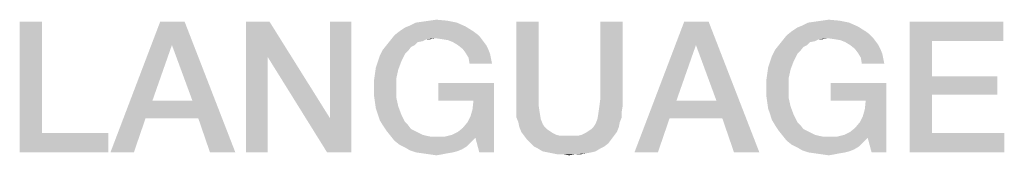
# Model space of a CAD drawing. Units: millimetres. Extents: x 0 to 420, y 0 to 297.
# Drawn here: x 383 to 396, y 24 to 26 of the extents above; entities that cross this region are included whole.
import ezdxf

# ---------------------------------------------------------------- set-up
doc = ezdxf.new("R2010")
doc.units = ezdxf.units.MM
doc.header["$LTSCALE"] = 23.1
doc.layers.get('0').update_dxf_attribs({"linetype": 'CONTINUOUS'})

msp = doc.modelspace()

# ---------------------------------------------------------------- linework, layer by layer
at = {"color": 2, "linetype": 'CONTINUOUS'}
for points in [[(383.593, 26.06), (383.593, 24.6137), (383.3012, 24.36)], [(383.593, 26.06), (383.3012, 24.36), (383.3012, 26.06)], [(385.4452, 26.06), (385.2803, 25.7555), (384.481, 24.36)], [(385.4452, 26.06), (384.481, 24.36), (385.128, 26.06)], [(385.5467, 25.0324), (385.2803, 25.7555), (385.4452, 26.06)], [(385.6228, 24.804), (385.5467, 25.0324), (385.4452, 26.06)], [(385.7751, 24.36), (385.6228, 24.804), (385.4452, 26.06)], [(385.7751, 24.36), (385.4452, 26.06), (386.1049, 24.36)], [(386.5489, 26.06), (386.5236, 25.6033), (386.2445, 24.36)], [(386.5489, 26.06), (386.2445, 24.36), (386.2445, 26.06)], [(386.5236, 25.6033), (386.5489, 26.06), (387.3355, 24.804)], [(387.2975, 24.36), (387.3355, 24.804), (387.6146, 26.06)], [(387.2975, 24.36), (387.6146, 26.06), (387.6146, 24.36)], [(387.6146, 26.06), (387.3355, 24.804), (387.3355, 26.06)], [(388.2363, 25.9331), (388.3124, 25.9839), (389.0989, 25.9966)], [(388.2363, 25.9331), (389.0989, 25.9966), (389.2004, 25.9331)], [(389.0989, 25.9966), (388.3124, 25.9839), (388.3758, 26.0093)], [(388.9848, 26.0473), (388.3758, 26.0093), (388.4519, 26.0473)], [(388.3758, 26.0093), (388.9848, 26.0473), (389.0989, 25.9966)], [(388.4519, 26.0473), (388.5407, 26.06), (388.8579, 26.0727)], [(388.4519, 26.0473), (388.8579, 26.0727), (388.9848, 26.0473)], [(388.8579, 26.0727), (388.5407, 26.06), (388.6295, 26.0727)], [(388.6295, 26.0727), (388.7183, 26.0854), (388.8579, 26.0727)], [(390.0504, 26.06), (390.0504, 25.0578), (389.7586, 24.969)], [(390.0504, 26.06), (389.7586, 24.969), (389.7586, 26.06)], [(391.1415, 26.06), (390.8497, 25.0578), (390.8497, 26.06)], [(390.8497, 25.0578), (391.1415, 26.06), (391.1415, 24.969)], [(392.2579, 26.06), (392.093, 25.7555), (391.2937, 24.36)], [(392.2579, 26.06), (391.2937, 24.36), (391.9407, 26.06)], [(392.3594, 25.0324), (392.093, 25.7555), (392.2579, 26.06)], [(392.4355, 24.804), (392.3594, 25.0324), (392.2579, 26.06)], [(392.5878, 24.36), (392.4355, 24.804), (392.2579, 26.06)], [(392.5878, 24.36), (392.2579, 26.06), (392.9176, 24.36)], [(393.3363, 25.9331), (393.4124, 25.9839), (394.1989, 25.9966)], [(393.3363, 25.9331), (394.1989, 25.9966), (394.3004, 25.9331)], [(394.1989, 25.9966), (393.4124, 25.9839), (393.4758, 26.0093)], [(394.0848, 26.0473), (393.4758, 26.0093), (393.5519, 26.0473)], [(393.4758, 26.0093), (394.0848, 26.0473), (394.1989, 25.9966)], [(393.5519, 26.0473), (393.6407, 26.06), (393.9579, 26.0727)], [(393.5519, 26.0473), (393.9579, 26.0727), (394.0848, 26.0473)], [(393.9579, 26.0727), (393.6407, 26.06), (393.7295, 26.0727)], [(393.7295, 26.0727), (393.8183, 26.0854), (393.9579, 26.0727)], [(394.8713, 26.06), (396.0892, 26.06), (395.1631, 25.8063)], [(395.1631, 25.8063), (394.8713, 24.36), (394.8713, 26.06)], [(395.1631, 25.8063), (396.0892, 26.06), (396.0892, 25.8063)], [(388.7057, 25.8443), (388.1221, 25.819), (388.1728, 25.8824)], [(389.2004, 25.9331), (389.2512, 25.8951), (388.1728, 25.8824)], [(389.2004, 25.9331), (388.1728, 25.8824), (388.2363, 25.9331)], [(388.1728, 25.8824), (389.2512, 25.8951), (389.2892, 25.857)], [(388.1728, 25.8824), (389.2892, 25.857), (388.7057, 25.8443)], [(393.8057, 25.8443), (393.2221, 25.819), (393.2728, 25.8824)], [(394.3004, 25.9331), (394.3512, 25.8951), (393.2728, 25.8824)], [(394.3004, 25.9331), (393.2728, 25.8824), (393.3363, 25.9331)], [(393.2728, 25.8824), (394.3512, 25.8951), (394.3892, 25.857)], [(393.2728, 25.8824), (394.3892, 25.857), (393.8057, 25.8443)], [(385.2803, 25.7555), (385.0266, 25.0324), (384.481, 24.36)], [(388.4392, 25.7555), (388.3885, 25.7301), (388.0206, 25.6921)], [(388.4392, 25.7555), (388.0206, 25.6921), (388.0713, 25.7555)], [(388.0206, 25.6921), (388.3885, 25.7301), (388.3504, 25.6794)], [(388.5407, 25.8063), (388.0713, 25.7555), (388.1221, 25.819)], [(388.5407, 25.8063), (388.4773, 25.7936), (388.0713, 25.7555)], [(388.0713, 25.7555), (388.4773, 25.7936), (388.4392, 25.7555)], [(388.7057, 25.8443), (388.5915, 25.8316), (388.1221, 25.819)], [(388.1221, 25.819), (388.5915, 25.8316), (388.5407, 25.8063)], [(388.5915, 25.8316), (388.7057, 25.8443), (388.6422, 25.8316)], [(388.7945, 25.8316), (388.7057, 25.8443), (389.2892, 25.857)], [(388.8706, 25.819), (388.7945, 25.8316), (389.2892, 25.857)], [(388.8706, 25.819), (389.2892, 25.857), (389.3273, 25.8063)], [(389.3273, 25.8063), (388.934, 25.7936), (388.8706, 25.819)], [(388.9975, 25.7555), (388.934, 25.7936), (389.3273, 25.8063)], [(388.9975, 25.7555), (389.3273, 25.8063), (389.3654, 25.7555)], [(389.3654, 25.7555), (389.0609, 25.7048), (388.9975, 25.7555)], [(389.0609, 25.7048), (389.3654, 25.7555), (389.3907, 25.7048)], [(392.093, 25.7555), (391.8392, 25.0324), (391.2937, 24.36)], [(393.5392, 25.7555), (393.4885, 25.7301), (393.1206, 25.6921)], [(393.5392, 25.7555), (393.1206, 25.6921), (393.1713, 25.7555)], [(393.1206, 25.6921), (393.4885, 25.7301), (393.4504, 25.6794)], [(393.6407, 25.8063), (393.1713, 25.7555), (393.2221, 25.819)], [(393.6407, 25.8063), (393.5773, 25.7936), (393.1713, 25.7555)], [(393.1713, 25.7555), (393.5773, 25.7936), (393.5392, 25.7555)], [(393.8057, 25.8443), (393.6915, 25.8316), (393.2221, 25.819)], [(393.2221, 25.819), (393.6915, 25.8316), (393.6407, 25.8063)], [(393.6915, 25.8316), (393.8057, 25.8443), (393.7422, 25.8316)], [(393.8945, 25.8316), (393.8057, 25.8443), (394.3892, 25.857)], [(393.9706, 25.819), (393.8945, 25.8316), (394.3892, 25.857)], [(393.9706, 25.819), (394.3892, 25.857), (394.4273, 25.8063)], [(394.4273, 25.8063), (394.034, 25.7936), (393.9706, 25.819)], [(394.0975, 25.7555), (394.034, 25.7936), (394.4273, 25.8063)], [(394.0975, 25.7555), (394.4273, 25.8063), (394.4654, 25.7555)], [(394.4654, 25.7555), (394.1609, 25.7048), (394.0975, 25.7555)], [(394.1609, 25.7048), (394.4654, 25.7555), (394.4907, 25.7048)], [(395.1631, 25.8063), (395.1631, 25.3496), (394.8713, 24.36)], [(386.2445, 24.36), (386.5236, 25.6033), (386.5236, 24.36)], [(387.3355, 24.804), (387.2975, 24.36), (386.5236, 25.6033)], [(387.9572, 25.5399), (387.9825, 25.616), (388.3124, 25.6413)], [(387.9572, 25.5399), (388.3124, 25.6413), (388.2616, 25.5399)], [(388.3504, 25.6794), (387.9825, 25.616), (388.0206, 25.6921)], [(388.3504, 25.6794), (388.3124, 25.6413), (387.9825, 25.616)], [(389.3907, 25.7048), (389.0989, 25.654), (389.0609, 25.7048)], [(389.0989, 25.654), (389.3907, 25.7048), (389.4161, 25.6413)], [(389.4161, 25.6413), (389.137, 25.5906), (389.0989, 25.654)], [(389.137, 25.5906), (389.4161, 25.6413), (389.4288, 25.5779)], [(393.0572, 25.5399), (393.0825, 25.616), (393.4124, 25.6413)], [(393.0572, 25.5399), (393.4124, 25.6413), (393.3616, 25.5399)], [(393.4504, 25.6794), (393.0825, 25.616), (393.1206, 25.6921)], [(393.4504, 25.6794), (393.4124, 25.6413), (393.0825, 25.616)], [(394.4907, 25.7048), (394.1989, 25.654), (394.1609, 25.7048)], [(394.1989, 25.654), (394.4907, 25.7048), (394.5161, 25.6413)], [(394.5161, 25.6413), (394.237, 25.5906), (394.1989, 25.654)], [(394.237, 25.5906), (394.5161, 25.6413), (394.5288, 25.5779)], [(388.2616, 25.5399), (387.9318, 25.4637), (387.9572, 25.5399)], [(387.9318, 25.4637), (388.2616, 25.5399), (388.2236, 25.4384)], [(389.4288, 25.5779), (389.1497, 25.5145), (389.137, 25.5906)], [(389.1497, 25.5145), (389.4288, 25.5779), (389.4415, 25.5145)], [(393.3616, 25.5399), (393.0318, 25.4637), (393.0572, 25.5399)], [(393.0318, 25.4637), (393.3616, 25.5399), (393.3236, 25.4384)], [(394.5288, 25.5779), (394.2497, 25.5145), (394.237, 25.5906)], [(394.2497, 25.5145), (394.5288, 25.5779), (394.5415, 25.5145)], [(388.1982, 25.3242), (387.9064, 25.2861), (387.9191, 25.3749)], [(388.2236, 25.4384), (387.9191, 25.3749), (387.9318, 25.4637)], [(387.9191, 25.3749), (388.2236, 25.4384), (388.1982, 25.3242)], [(393.2982, 25.3242), (393.0064, 25.2861), (393.0191, 25.3749)], [(393.3236, 25.4384), (393.0191, 25.3749), (393.0318, 25.4637)], [(393.0191, 25.3749), (393.3236, 25.4384), (393.2982, 25.3242)], [(395.1631, 25.3496), (395.1631, 25.1085), (394.8713, 24.36)], [(395.1631, 25.1085), (396.0131, 25.3496), (396.0131, 25.1085)], [(395.1631, 25.3496), (396.0131, 25.3496), (395.1631, 25.1085)], [(387.9064, 25.1973), (387.9064, 25.2861), (388.1982, 25.3242)], [(387.9064, 25.1973), (388.1982, 25.3242), (388.1982, 25.1973)], [(389.4669, 25.2607), (388.7437, 25.0324), (388.7437, 25.2607)], [(389.2004, 25.0324), (388.7437, 25.0324), (389.4669, 25.2607)], [(389.1243, 24.7533), (389.1624, 24.8294), (389.4669, 25.2607)], [(389.2258, 24.5503), (389.1243, 24.7533), (389.4669, 25.2607)], [(389.1624, 24.8294), (389.1878, 24.9182), (389.4669, 25.2607)], [(389.1878, 24.9182), (389.2004, 25.0324), (389.4669, 25.2607)], [(389.2766, 24.36), (389.2258, 24.5503), (389.4669, 25.2607)], [(389.2766, 24.36), (389.4669, 25.2607), (389.4669, 24.36)], [(393.0064, 25.1973), (393.0064, 25.2861), (393.2982, 25.3242)], [(393.0064, 25.1973), (393.2982, 25.3242), (393.2982, 25.1973)], [(394.5669, 25.2607), (393.8437, 25.0324), (393.8437, 25.2607)], [(394.3004, 25.0324), (393.8437, 25.0324), (394.5669, 25.2607)], [(394.2243, 24.7533), (394.2624, 24.8294), (394.5669, 25.2607)], [(394.3258, 24.5503), (394.2243, 24.7533), (394.5669, 25.2607)], [(394.2624, 24.8294), (394.2878, 24.9182), (394.5669, 25.2607)], [(394.2878, 24.9182), (394.3004, 25.0324), (394.5669, 25.2607)], [(394.3766, 24.36), (394.3258, 24.5503), (394.5669, 25.2607)], [(394.3766, 24.36), (394.5669, 25.2607), (394.5669, 24.36)], [(388.1982, 25.1973), (387.9064, 25.1085), (387.9064, 25.1973)], [(387.9064, 25.1085), (388.1982, 25.1973), (388.1982, 25.0704)], [(388.1982, 25.0704), (387.9191, 25.0197), (387.9064, 25.1085)], [(393.2982, 25.1973), (393.0064, 25.1085), (393.0064, 25.1973)], [(393.0064, 25.1085), (393.2982, 25.1973), (393.2982, 25.0704)], [(393.2982, 25.0704), (393.0191, 25.0197), (393.0064, 25.1085)], [(395.1631, 25.1085), (395.1631, 24.6137), (394.8713, 24.36)], [(385.0266, 25.0324), (384.9378, 24.804), (384.481, 24.36)], [(385.0266, 25.0324), (385.5467, 25.0324), (384.9378, 24.804)], [(385.6228, 24.804), (384.9378, 24.804), (385.5467, 25.0324)], [(387.9191, 25.0197), (388.1982, 25.0704), (388.2236, 24.9563)], [(388.2236, 24.9563), (387.9318, 24.9309), (387.9191, 25.0197)], [(389.7586, 24.969), (390.0504, 25.0578), (390.0504, 24.9563)], [(390.0504, 24.9563), (389.7586, 24.8928), (389.7586, 24.969)], [(391.1415, 24.969), (390.837, 24.9563), (390.8497, 25.0578)], [(390.837, 24.9563), (391.1415, 24.969), (391.1288, 24.8928)], [(391.8392, 25.0324), (391.7504, 24.804), (391.2937, 24.36)], [(391.8392, 25.0324), (392.3594, 25.0324), (391.7504, 24.804)], [(392.4355, 24.804), (391.7504, 24.804), (392.3594, 25.0324)], [(393.0191, 25.0197), (393.2982, 25.0704), (393.3236, 24.9563)], [(393.3236, 24.9563), (393.0318, 24.9309), (393.0191, 25.0197)], [(387.9572, 24.8548), (387.9318, 24.9309), (388.2236, 24.9563)], [(387.9572, 24.8548), (388.2236, 24.9563), (388.2616, 24.8548)], [(388.2616, 24.8548), (387.9825, 24.7787), (387.9572, 24.8548)], [(387.9825, 24.7787), (388.2616, 24.8548), (388.3124, 24.7533)], [(389.7586, 24.8928), (390.0504, 24.9563), (390.0631, 24.8675)], [(390.0631, 24.8675), (389.7586, 24.8167), (389.7586, 24.8928)], [(389.7586, 24.8167), (390.0631, 24.8675), (390.0758, 24.7913)], [(391.1288, 24.8167), (390.8116, 24.7913), (390.8243, 24.8675)], [(391.1288, 24.8928), (390.8243, 24.8675), (390.837, 24.9563)], [(390.8243, 24.8675), (391.1288, 24.8928), (391.1288, 24.8167)], [(393.0572, 24.8548), (393.0318, 24.9309), (393.3236, 24.9563)], [(393.0572, 24.8548), (393.3236, 24.9563), (393.3616, 24.8548)], [(393.3616, 24.8548), (393.0825, 24.7787), (393.0572, 24.8548)], [(393.0825, 24.7787), (393.3616, 24.8548), (393.4124, 24.7533)], [(384.481, 24.36), (384.9378, 24.804), (384.7855, 24.36)], [(388.3124, 24.7533), (388.0206, 24.7152), (387.9825, 24.7787)], [(388.0206, 24.7152), (388.3124, 24.7533), (388.3504, 24.7152)], [(388.3504, 24.7152), (388.0713, 24.6391), (388.0206, 24.7152)], [(388.3504, 24.7152), (388.3885, 24.6645), (388.0713, 24.6391)], [(389.2258, 24.5503), (389.0609, 24.6772), (389.1243, 24.7533)], [(390.0758, 24.7913), (389.784, 24.7533), (389.7586, 24.8167)], [(389.784, 24.7533), (390.0758, 24.7913), (390.1012, 24.7279)], [(390.1012, 24.7279), (389.7967, 24.6899), (389.784, 24.7533)], [(389.7967, 24.6899), (390.1012, 24.7279), (390.1266, 24.6899)], [(390.7609, 24.6899), (390.7863, 24.7279), (391.1034, 24.7533)], [(390.7609, 24.6899), (391.1034, 24.7533), (391.0907, 24.6899)], [(391.1034, 24.7533), (390.7863, 24.7279), (390.8116, 24.7913)], [(390.8116, 24.7913), (391.1288, 24.8167), (391.1034, 24.7533)], [(391.2937, 24.36), (391.7504, 24.804), (391.5982, 24.36)], [(393.4124, 24.7533), (393.1206, 24.7152), (393.0825, 24.7787)], [(393.1206, 24.7152), (393.4124, 24.7533), (393.4504, 24.7152)], [(393.4504, 24.7152), (393.1713, 24.6391), (393.1206, 24.7152)], [(393.4504, 24.7152), (393.4885, 24.6645), (393.1713, 24.6391)], [(394.3258, 24.5503), (394.1609, 24.6772), (394.2243, 24.7533)], [(383.593, 24.6137), (384.4557, 24.6137), (383.3012, 24.36)], [(383.3012, 24.36), (384.4557, 24.6137), (384.4557, 24.36)], [(388.0713, 24.6391), (388.3885, 24.6645), (388.4392, 24.6391)], [(388.4392, 24.6391), (388.1221, 24.5757), (388.0713, 24.6391)], [(388.4392, 24.6391), (388.49, 24.6137), (388.1221, 24.5757)], [(388.49, 24.6137), (388.5407, 24.5884), (388.1221, 24.5757)], [(388.1221, 24.5757), (388.5407, 24.5884), (388.5915, 24.5757)], [(389.2258, 24.5503), (388.8198, 24.563), (388.9213, 24.5884)], [(389.2258, 24.5503), (388.9213, 24.5884), (388.9975, 24.6264)], [(389.2258, 24.5503), (388.9975, 24.6264), (389.0609, 24.6772)], [(390.1266, 24.6899), (389.8221, 24.6264), (389.7967, 24.6899)], [(390.1266, 24.6899), (390.1519, 24.6645), (389.8221, 24.6264)], [(390.1519, 24.6645), (390.19, 24.6391), (389.8221, 24.6264)], [(389.8221, 24.6264), (390.19, 24.6391), (390.228, 24.6137)], [(390.228, 24.6137), (389.8601, 24.5757), (389.8221, 24.6264)], [(390.228, 24.6137), (390.2788, 24.5884), (389.8601, 24.5757)], [(389.8601, 24.5757), (390.2788, 24.5884), (390.3295, 24.5757)], [(390.5579, 24.5757), (390.6086, 24.5884), (391.0654, 24.6264)], [(390.5579, 24.5757), (391.0654, 24.6264), (391.0273, 24.5757)], [(390.6086, 24.5884), (390.6594, 24.6137), (391.0654, 24.6264)], [(391.0654, 24.6264), (390.6594, 24.6137), (390.6975, 24.6391)], [(390.6975, 24.6391), (390.7355, 24.6645), (391.0907, 24.6899)], [(390.6975, 24.6391), (391.0907, 24.6899), (391.0654, 24.6264)], [(391.0907, 24.6899), (390.7355, 24.6645), (390.7609, 24.6899)], [(393.1713, 24.6391), (393.4885, 24.6645), (393.5392, 24.6391)], [(393.5392, 24.6391), (393.2221, 24.5757), (393.1713, 24.6391)], [(393.5392, 24.6391), (393.59, 24.6137), (393.2221, 24.5757)], [(393.59, 24.6137), (393.6407, 24.5884), (393.2221, 24.5757)], [(393.2221, 24.5757), (393.6407, 24.5884), (393.6915, 24.5757)], [(394.3258, 24.5503), (393.9198, 24.563), (394.0213, 24.5884)], [(394.3258, 24.5503), (394.0213, 24.5884), (394.0975, 24.6264)], [(394.3258, 24.5503), (394.0975, 24.6264), (394.1609, 24.6772)], [(395.1631, 24.6137), (396.1019, 24.6137), (394.8713, 24.36)], [(394.8713, 24.36), (396.1019, 24.6137), (396.1019, 24.36)], [(388.5915, 24.5757), (388.1728, 24.5122), (388.1221, 24.5757)], [(388.5915, 24.5757), (388.6549, 24.563), (388.1728, 24.5122)], [(388.8198, 24.563), (389.2258, 24.5503), (388.1728, 24.5122)], [(388.7183, 24.563), (388.8198, 24.563), (388.1728, 24.5122)], [(388.6549, 24.563), (388.7183, 24.563), (388.1728, 24.5122)], [(388.1728, 24.5122), (389.2258, 24.5503), (389.1624, 24.4869)], [(389.1624, 24.4869), (388.2363, 24.4615), (388.1728, 24.5122)], [(388.2363, 24.4615), (389.1624, 24.4869), (389.1116, 24.4361)], [(389.1116, 24.4361), (388.3124, 24.4234), (388.2363, 24.4615)], [(390.3295, 24.5757), (389.8982, 24.5249), (389.8601, 24.5757)], [(390.5579, 24.5757), (391.0273, 24.5757), (389.8982, 24.5249)], [(390.5072, 24.5757), (390.5579, 24.5757), (389.8982, 24.5249)], [(390.4437, 24.5757), (390.5072, 24.5757), (389.8982, 24.5249)], [(390.3803, 24.5757), (390.4437, 24.5757), (389.8982, 24.5249)], [(390.3295, 24.5757), (390.3803, 24.5757), (389.8982, 24.5249)], [(389.8982, 24.5249), (391.0273, 24.5757), (390.9892, 24.5249)], [(390.9892, 24.5249), (389.9489, 24.4742), (389.8982, 24.5249)], [(389.9489, 24.4742), (390.9892, 24.5249), (390.9512, 24.4742)], [(390.9512, 24.4742), (389.987, 24.4361), (389.9489, 24.4742)], [(389.987, 24.4361), (390.9512, 24.4742), (390.9004, 24.4361)], [(393.6915, 24.5757), (393.2728, 24.5122), (393.2221, 24.5757)], [(393.6915, 24.5757), (393.7549, 24.563), (393.2728, 24.5122)], [(393.9198, 24.563), (394.3258, 24.5503), (393.2728, 24.5122)], [(393.8183, 24.563), (393.9198, 24.563), (393.2728, 24.5122)], [(393.7549, 24.563), (393.8183, 24.563), (393.2728, 24.5122)], [(393.2728, 24.5122), (394.3258, 24.5503), (394.2624, 24.4869)], [(394.2624, 24.4869), (393.3363, 24.4615), (393.2728, 24.5122)], [(393.3363, 24.4615), (394.2624, 24.4869), (394.2116, 24.4361)], [(394.2116, 24.4361), (393.4124, 24.4234), (393.3363, 24.4615)], [(388.3124, 24.4234), (389.1116, 24.4361), (389.0482, 24.3981)], [(389.0482, 24.3981), (388.3758, 24.3854), (388.3124, 24.4234)], [(388.3758, 24.3854), (389.0482, 24.3981), (388.9848, 24.3727)], [(388.9848, 24.3727), (388.4519, 24.36), (388.3758, 24.3854)], [(388.4519, 24.36), (388.9848, 24.3727), (388.934, 24.36)], [(388.934, 24.36), (388.5407, 24.3473), (388.4519, 24.36)], [(388.5407, 24.3473), (388.934, 24.36), (388.8579, 24.3473)], [(388.8579, 24.3473), (388.6295, 24.3346), (388.5407, 24.3473)], [(388.6295, 24.3346), (388.8579, 24.3473), (388.7945, 24.3346)], [(388.7945, 24.3346), (388.7183, 24.3219), (388.6295, 24.3346)], [(390.9004, 24.4361), (390.0378, 24.4107), (389.987, 24.4361)], [(390.0378, 24.4107), (390.9004, 24.4361), (390.8497, 24.4107)], [(390.8497, 24.4107), (390.1012, 24.3727), (390.0378, 24.4107)], [(390.1012, 24.3727), (390.8497, 24.4107), (390.7863, 24.3727)], [(390.7863, 24.3727), (390.1646, 24.36), (390.1012, 24.3727)], [(390.1646, 24.36), (390.7863, 24.3727), (390.7355, 24.36)], [(390.7355, 24.36), (390.228, 24.3473), (390.1646, 24.36)], [(390.228, 24.3473), (390.7355, 24.36), (390.6594, 24.3473)], [(390.6594, 24.3473), (390.2915, 24.3346), (390.228, 24.3473)], [(390.3676, 24.3346), (390.2915, 24.3346), (390.6594, 24.3473)], [(390.5198, 24.3346), (390.3676, 24.3346), (390.6594, 24.3473)], [(390.5198, 24.3346), (390.4437, 24.3219), (390.3676, 24.3346)], [(390.5198, 24.3346), (390.6594, 24.3473), (390.596, 24.3346)], [(393.4124, 24.4234), (394.2116, 24.4361), (394.1482, 24.3981)], [(394.1482, 24.3981), (393.4758, 24.3854), (393.4124, 24.4234)], [(393.4758, 24.3854), (394.1482, 24.3981), (394.0848, 24.3727)], [(394.0848, 24.3727), (393.5519, 24.36), (393.4758, 24.3854)], [(393.5519, 24.36), (394.0848, 24.3727), (394.034, 24.36)], [(394.034, 24.36), (393.6407, 24.3473), (393.5519, 24.36)], [(393.6407, 24.3473), (394.034, 24.36), (393.9579, 24.3473)], [(393.9579, 24.3473), (393.7295, 24.3346), (393.6407, 24.3473)], [(393.7295, 24.3346), (393.9579, 24.3473), (393.8945, 24.3346)], [(393.8945, 24.3346), (393.8183, 24.3219), (393.7295, 24.3346)]]:
    msp.add_solid(points, dxfattribs=at)

doc.saveas('drawing.dxf')
